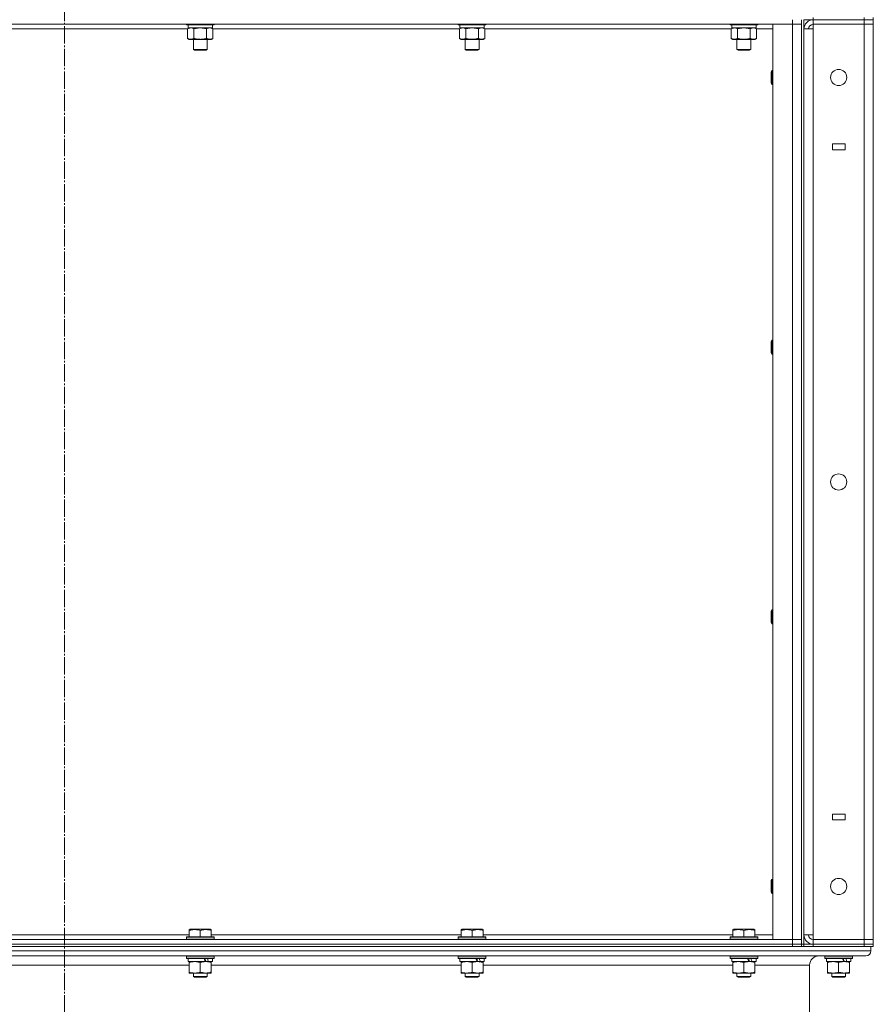
# Model space of a CAD drawing. Units: millimetres. Extents: x 0 to 17420, y -6 to 11880.
# Drawn here: x 7428 to 8166, y 7221 to 8073 of the extents above; entities that cross this region are included whole.
import ezdxf

# ---------------------------------------------------------------- set-up
doc = ezdxf.new("R2010")
doc.units = ezdxf.units.MM
doc.linetypes.add('K5LT_AXLED', pattern=[19.5, 15, -1.5, 1.5, -1.5])
doc.linetypes.add('K5LT_THIN', pattern=[0])
for name, color, linetype, true_color in [('OSI', 2, 'Continuous', 0xffff00), ('R', 1, 'Continuous', 0xff0000), ('WELDING', 7, 'Continuous', 0xffffff)]:
    doc.layers.add(name, color=color, linetype=linetype, true_color=true_color)

msp = doc.modelspace()

# ---------------------------------------------------------------- linework, layer by layer
at = {"layer": 'OSI', "color": 30, "linetype": 'K5LT_AXLED', "lineweight": 18, "true_color": 0xff8000}
msp.add_line((7466.35, 6219.15), (7466.35, 10533.15), dxfattribs=at)
at = {"layer": 'R', "color": 7, "linetype": 'K5LT_THIN', "lineweight": 18}
for p, q in [((6836.35, 8068.87), (8096.35, 8068.87)), ((7571.95, 8068.87), (7571.95, 8068.67)), ((7571.95, 8068.67), (7572.13, 8068.37)), ((7583.95, 8068.67), (7571.95, 8068.67)), ((7595.95, 8068.67), (7583.95, 8068.67)), ((7595.95, 8068.67), (7595.78, 8068.37)), ((7595.95, 8068.87), (7595.95, 8068.67)), ((7807.15, 8068.87), (7807.15, 8068.67)), ((7807.15, 8068.67), (7807.33, 8068.37)), ((7819.15, 8068.67), (7807.15, 8068.67)), ((7831.15, 8068.67), (7819.15, 8068.67)), ((7831.15, 8068.67), (7830.98, 8068.37)), ((7831.15, 8068.87), (7831.15, 8068.67)), ((8042.35, 8068.87), (8042.35, 8068.67)), ((8042.35, 8068.67), (8042.53, 8068.37)), ((8054.35, 8068.67), (8042.35, 8068.67)), ((8066.35, 8068.67), (8054.35, 8068.67)), ((8066.35, 8068.67), (8066.18, 8068.37)), ((8066.35, 8068.87), (8066.35, 8068.67)), ((8079.35, 8068.87), (8079.35, 7276.87)), ((8096.35, 8068.87), (8079.35, 8068.87)), ((8096.35, 8068.87), (8096.35, 8072.87)), ((8104.35, 8068.87), (8096.35, 8068.87)), ((8096.35, 7276.87), (8096.35, 8068.87)), ((8104.35, 8068.87), (8096.35, 8068.87)), ((8104.35, 8068.87), (8104.35, 8072.87)), ((8104.35, 8068.87), (8104.35, 7276.87)), ((8104.35, 8068.87), (8104.35, 7276.87)), ((8114.35, 8072.87), (8106.35, 8072.87)), ((8106.35, 8072.87), (8106.35, 7272.87)), ((8114.35, 8072.87), (8114.35, 8074.87)), ((8114.35, 8072.87), (8158.35, 8072.87)), ((8158.35, 8072.87), (8114.35, 8072.87)), ((8114.35, 8072.87), (8114.35, 8068.87)), ((8114.35, 8064.87), (8114.35, 8068.87)), ((8158.35, 8068.87), (8114.35, 8068.87)), ((8158.35, 8072.87), (8158.35, 8074.87)), ((8166.35, 8072.87), (8158.35, 8072.87)), ((8158.35, 8072.87), (8158.35, 8068.87)), ((8158.35, 8072.87), (8166.35, 8072.87)), ((8158.35, 8068.87), (8166.35, 8068.87)), ((8158.35, 7276.87), (8158.35, 8068.87)), ((8166.35, 8068.87), (8158.35, 8068.87)), ((8166.35, 8072.87), (8166.35, 8074.87)), ((8166.35, 8072.87), (8166.35, 8068.87)), ((8166.35, 8068.87), (8166.35, 7276.87)), ((7572.98, 8064.87), (7359.72, 8064.87)), ((7583.95, 8068.37), (7572.13, 8068.37)), ((7572.98, 8065.02), (7574.45, 8065.87)), ((7572.98, 8065.02), (7572.98, 8056.72)), ((7573.45, 8068.37), (7573.45, 8065.87)), ((7594.45, 8065.87), (7573.45, 8065.87)), ((7578.47, 8065.02), (7578.47, 8056.72)), ((7595.78, 8068.37), (7583.95, 8068.37)), ((7589.44, 8065.02), (7589.44, 8056.72)), ((7594.92, 8065.02), (7593.45, 8065.87)), ((7594.45, 8068.37), (7594.45, 8065.87)), ((7594.92, 8065.02), (7594.92, 8056.72)), ((7808.18, 8064.87), (7594.92, 8064.87)), ((7819.15, 8068.37), (7807.33, 8068.37)), ((7808.18, 8065.02), (7809.65, 8065.87)), ((7808.18, 8065.02), (7808.18, 8056.72)), ((7808.65, 8068.37), (7808.65, 8065.87)), ((7829.65, 8065.87), (7808.65, 8065.87)), ((7813.67, 8065.02), (7813.67, 8056.72)), ((7830.98, 8068.37), (7819.15, 8068.37)), ((7824.64, 8065.02), (7824.64, 8056.72)), ((7830.12, 8065.02), (7828.65, 8065.87)), ((7829.65, 8068.37), (7829.65, 8065.87)), ((7830.12, 8065.02), (7830.12, 8056.72)), ((8043.38, 8064.87), (7830.12, 8064.87)), ((8054.35, 8068.37), (8042.53, 8068.37)), ((8043.38, 8065.02), (8044.85, 8065.87)), ((8043.38, 8065.02), (8043.38, 8056.72)), ((8043.85, 8068.37), (8043.85, 8065.87)), ((8064.85, 8065.87), (8043.85, 8065.87)), ((8048.87, 8065.02), (8048.87, 8056.72)), ((8066.18, 8068.37), (8054.35, 8068.37)), ((8059.84, 8065.02), (8059.84, 8056.72)), ((8065.32, 8065.02), (8063.85, 8065.87)), ((8064.85, 8068.37), (8064.85, 8065.87)), ((8065.32, 8065.02), (8065.32, 8056.72)), ((8079.35, 8064.87), (8065.32, 8064.87)), ((8106.35, 7280.87), (8106.35, 8064.87)), ((8106.35, 8064.87), (8114.35, 8064.87)), ((8114.35, 7280.87), (8114.35, 8064.87)), ((7572.98, 8056.72), (7574.45, 8055.87)), ((7583.95, 8055.87), (7574.45, 8055.87)), ((7577.95, 8055.87), (7577.95, 8046.95)), ((7593.45, 8055.87), (7583.95, 8055.87)), ((7589.95, 8055.87), (7589.95, 8046.95)), ((7594.92, 8056.72), (7593.45, 8055.87)), ((7808.18, 8056.72), (7809.65, 8055.87)), ((7819.15, 8055.87), (7809.65, 8055.87)), ((7813.15, 8055.87), (7813.15, 8046.95)), ((7828.65, 8055.87), (7819.15, 8055.87)), ((7825.15, 8055.87), (7825.15, 8046.95)), ((7830.12, 8056.72), (7828.65, 8055.87)), ((8043.38, 8056.72), (8044.85, 8055.87)), ((8054.35, 8055.87), (8044.85, 8055.87)), ((8048.35, 8055.87), (8048.35, 8046.95)), ((8063.85, 8055.87), (8054.35, 8055.87)), ((8060.35, 8055.87), (8060.35, 8046.95)), ((8065.32, 8056.72), (8063.85, 8055.87)), ((7577.95, 8046.95), (7578.95, 8046.37)), ((7583.95, 8046.95), (7577.95, 8046.95)), ((7583.95, 8046.37), (7578.95, 8046.37)), ((7589.95, 8046.95), (7583.95, 8046.95)), ((7588.95, 8046.37), (7583.95, 8046.37)), ((7589.95, 8046.95), (7588.95, 8046.37)), ((7813.15, 8046.95), (7814.15, 8046.37)), ((7819.15, 8046.95), (7813.15, 8046.95)), ((7819.15, 8046.37), (7814.15, 8046.37)), ((7825.15, 8046.95), (7819.15, 8046.95)), ((7824.15, 8046.37), (7819.15, 8046.37)), ((7825.15, 8046.95), (7824.15, 8046.37)), ((8048.35, 8046.95), (8049.35, 8046.37)), ((8054.35, 8046.95), (8048.35, 8046.95)), ((8054.35, 8046.37), (8049.35, 8046.37)), ((8060.35, 8046.95), (8054.35, 8046.95)), ((8059.35, 8046.37), (8054.35, 8046.37)), ((8060.35, 8046.95), (8059.35, 8046.37)), ((8078.43, 8028.87), (8077.85, 8027.87)), ((8077.85, 8017.87), (8077.85, 8027.87)), ((8079.35, 8028.87), (8078.43, 8028.87)), ((8078.43, 8016.87), (8078.43, 8028.87)), ((8078.43, 8016.87), (8077.85, 8017.87)), ((8079.35, 8016.87), (8078.43, 8016.87)), ((8130.98, 7965.37), (8130.98, 7960.37)), ((8141.98, 7965.37), (8130.98, 7965.37)), ((8130.98, 7960.37), (8141.98, 7960.37)), ((8141.98, 7960.37), (8141.98, 7965.37)), ((8078.43, 7795.54), (8077.85, 7794.54)), ((8077.85, 7784.54), (8077.85, 7794.54)), ((8079.35, 7795.54), (8078.43, 7795.54)), ((8078.43, 7783.54), (8078.43, 7795.54)), ((8078.43, 7783.54), (8077.85, 7784.54)), ((8079.35, 7783.54), (8078.43, 7783.54)), ((8078.43, 7562.2), (8077.85, 7561.2)), ((8077.85, 7551.2), (8077.85, 7561.2)), ((8079.35, 7562.2), (8078.43, 7562.2)), ((8078.43, 7550.2), (8078.43, 7562.2)), ((8078.43, 7550.2), (8077.85, 7551.2)), ((8079.35, 7550.2), (8078.43, 7550.2)), ((8130.98, 7385.37), (8130.98, 7380.37)), ((8141.98, 7385.37), (8130.98, 7385.37)), ((8130.98, 7380.37), (8141.98, 7380.37)), ((8141.98, 7380.37), (8141.98, 7385.37)), ((8078.43, 7328.87), (8077.85, 7327.87)), ((8077.85, 7317.87), (8077.85, 7327.87)), ((8079.35, 7328.87), (8078.43, 7328.87)), ((8078.43, 7316.87), (8078.43, 7328.87)), ((8078.43, 7316.87), (8077.85, 7317.87)), ((8079.35, 7316.87), (8078.43, 7316.87)), ((7574.45, 7285.57), (7574.98, 7285.87)), ((7574.45, 7284.72), (7574.45, 7285.57)), ((7574.45, 7284.72), (7574.45, 7279.37)), ((7592.92, 7285.87), (7574.98, 7285.87)), ((7583.95, 7284.72), (7583.95, 7279.37)), ((7593.45, 7285.57), (7592.92, 7285.87)), ((7593.45, 7285.57), (7593.45, 7284.72)), ((7593.45, 7284.72), (7593.45, 7279.37)), ((7809.65, 7285.57), (7810.18, 7285.87)), ((7809.65, 7284.72), (7809.65, 7285.57)), ((7809.65, 7284.72), (7809.65, 7279.37)), ((7828.12, 7285.87), (7810.18, 7285.87)), ((7819.15, 7284.72), (7819.15, 7279.37)), ((7828.65, 7285.57), (7828.12, 7285.87)), ((7828.65, 7285.57), (7828.65, 7284.72)), ((7828.65, 7284.72), (7828.65, 7279.37)), ((8044.85, 7285.57), (8045.38, 7285.87)), ((8044.85, 7284.72), (8044.85, 7285.57)), ((8044.85, 7284.72), (8044.85, 7279.37)), ((8063.32, 7285.87), (8045.38, 7285.87)), ((8054.35, 7284.72), (8054.35, 7279.37)), ((8063.85, 7285.57), (8063.32, 7285.87)), ((8063.85, 7285.57), (8063.85, 7284.72)), ((8063.85, 7284.72), (8063.85, 7279.37)), ((8096.35, 7276.87), (6836.35, 7276.87)), ((7358.25, 7280.87), (7574.45, 7280.87)), ((7571.95, 7279.07), (7572.13, 7279.37)), ((7571.95, 7279.07), (7571.95, 7277.17)), ((7595.95, 7279.07), (7571.95, 7279.07)), ((7595.95, 7277.17), (7571.95, 7277.17)), ((7571.95, 7277.17), (7572.13, 7276.87)), ((7595.78, 7279.37), (7572.13, 7279.37)), ((7593.45, 7280.87), (7809.65, 7280.87)), ((7595.95, 7279.07), (7595.78, 7279.37)), ((7595.95, 7277.17), (7595.78, 7276.87)), ((7595.95, 7279.07), (7595.95, 7277.17)), ((7807.15, 7279.07), (7807.33, 7279.37)), ((7807.15, 7279.07), (7807.15, 7277.17)), ((7831.15, 7279.07), (7807.15, 7279.07)), ((7831.15, 7277.17), (7807.15, 7277.17)), ((7807.15, 7277.17), (7807.33, 7276.87)), ((7830.98, 7279.37), (7807.33, 7279.37)), ((7828.65, 7280.87), (8044.85, 7280.87)), ((7831.15, 7279.07), (7830.98, 7279.37)), ((7831.15, 7277.17), (7830.98, 7276.87)), ((7831.15, 7279.07), (7831.15, 7277.17)), ((8042.35, 7279.07), (8042.53, 7279.37)), ((8042.35, 7279.07), (8042.35, 7277.17)), ((8066.35, 7279.07), (8042.35, 7279.07)), ((8066.35, 7277.17), (8042.35, 7277.17)), ((8042.35, 7277.17), (8042.53, 7276.87)), ((8066.18, 7279.37), (8042.53, 7279.37)), ((8063.85, 7280.87), (8079.35, 7280.87)), ((8066.35, 7279.07), (8066.18, 7279.37)), ((8066.35, 7277.17), (8066.18, 7276.87)), ((8066.35, 7279.07), (8066.35, 7277.17)), ((8079.35, 7276.87), (8096.35, 7276.87)), ((8096.35, 7276.87), (8104.35, 7276.87)), ((8096.35, 7276.87), (8096.35, 7272.87)), ((8096.35, 7276.87), (8104.35, 7276.87)), ((8104.35, 7276.87), (8104.35, 7272.87)), ((8106.35, 7280.87), (8114.35, 7280.87)), ((8114.35, 7276.87), (8114.35, 7280.87)), ((8114.35, 7276.87), (8158.35, 7276.87)), ((8114.35, 7272.87), (8114.35, 7276.87)), ((8114.35, 7276.87), (8158.35, 7276.87)), ((8166.35, 7276.87), (8158.35, 7276.87)), ((8158.35, 7272.87), (8158.35, 7276.87)), ((8158.35, 7276.87), (8166.35, 7276.87)), ((8166.35, 7272.87), (8166.35, 7276.87)), ((8096.35, 7272.87), (6836.35, 7272.87)), ((6836.35, 7272.87), (8096.35, 7272.87)), ((6836.35, 7270.87), (8096.35, 7270.87)), ((8104.35, 7272.87), (8096.35, 7272.87)), ((8096.35, 7272.87), (8104.35, 7272.87)), ((8096.35, 7270.87), (8096.35, 7272.87)), ((8101.64, 7270.87), (8096.35, 7270.87)), ((8101.64, 7270.87), (8109.06, 7270.87)), ((8104.35, 7272.87), (8106.35, 7272.87)), ((8104.35, 7270.87), (8104.35, 7272.87)), ((8106.35, 7272.87), (8114.35, 7272.87)), ((8106.35, 7270.87), (8106.35, 7272.87)), ((8114.35, 7270.87), (8109.06, 7270.87)), ((8114.35, 7272.87), (8158.35, 7272.87)), ((8114.35, 7272.87), (8158.35, 7272.87)), ((8114.35, 7270.87), (8114.35, 7272.87)), ((8114.35, 7270.87), (8158.35, 7270.87)), ((8166.35, 7272.87), (8158.35, 7272.87)), ((8158.35, 7272.87), (8166.35, 7272.87)), ((8158.35, 7270.87), (8158.35, 7272.87)), ((8163.64, 7270.87), (8158.35, 7270.87)), ((8163.64, 7270.87), (8164.35, 7270.87)), ((8164.35, 7270.87), (8164.35, 7267.27)), ((8164.35, 7270.87), (8164.35, 7267.27)), ((8166.35, 7270.87), (8164.35, 7270.87)), ((8166.35, 7270.87), (8166.35, 7272.87)), ((6768.35, 7267.27), (8164.35, 7267.27)), ((6772.85, 7262.77), (8159.85, 7262.77)), ((7571.95, 7262.57), (7572.07, 7262.77)), ((7571.95, 7262.57), (7571.95, 7260.67)), ((7595.95, 7262.57), (7571.95, 7262.57)), ((7595.95, 7260.67), (7571.95, 7260.67)), ((7571.95, 7260.67), (7572.13, 7260.37)), ((7595.78, 7260.37), (7572.13, 7260.37)), ((7573.45, 7260.37), (7573.45, 7257.87)), ((7594.45, 7260.37), (7594.45, 7257.87)), ((7595.95, 7260.67), (7595.78, 7260.37)), ((7595.95, 7262.57), (7595.84, 7262.77)), ((7595.95, 7262.57), (7595.95, 7260.67)), ((7807.15, 7262.57), (7807.27, 7262.77)), ((7807.15, 7262.57), (7807.15, 7260.67)), ((7831.15, 7262.57), (7807.15, 7262.57)), ((7831.15, 7260.67), (7807.15, 7260.67)), ((7807.15, 7260.67), (7807.33, 7260.37)), ((7830.98, 7260.37), (7807.33, 7260.37)), ((7808.65, 7260.37), (7808.65, 7257.87)), ((7829.65, 7260.37), (7829.65, 7257.87)), ((7831.15, 7260.67), (7830.98, 7260.37)), ((7831.15, 7262.57), (7831.04, 7262.77)), ((7831.15, 7262.57), (7831.15, 7260.67)), ((8042.35, 7262.57), (8042.47, 7262.77)), ((8042.35, 7262.57), (8042.35, 7260.67)), ((8066.35, 7262.57), (8042.35, 7262.57)), ((8066.35, 7260.67), (8042.35, 7260.67)), ((8042.35, 7260.67), (8042.53, 7260.37)), ((8066.18, 7260.37), (8042.53, 7260.37)), ((8043.85, 7260.37), (8043.85, 7257.87)), ((8064.85, 7260.37), (8064.85, 7257.87)), ((8066.35, 7260.67), (8066.18, 7260.37)), ((8066.35, 7262.57), (8066.24, 7262.77)), ((8066.35, 7262.57), (8066.35, 7260.67)), ((8159.85, 7262.77), (8119.25, 7262.77)), ((8124.35, 7262.57), (8124.47, 7262.77)), ((8124.35, 7262.57), (8124.35, 7260.67)), ((8148.35, 7262.57), (8124.35, 7262.57)), ((8148.35, 7260.67), (8124.35, 7260.67)), ((8124.35, 7260.67), (8124.53, 7260.37)), ((8148.18, 7260.37), (8124.53, 7260.37)), ((8125.85, 7260.37), (8125.85, 7257.87)), ((8146.85, 7260.37), (8146.85, 7257.87)), ((8148.35, 7260.67), (8148.18, 7260.37)), ((8148.35, 7262.57), (8148.24, 7262.77)), ((8148.35, 7262.57), (8148.35, 7260.67)), ((7358.25, 7254.77), (7574.45, 7254.77)), ((7588.3, 7257.87), (7573.45, 7257.87)), ((7574.45, 7257.02), (7574.45, 7257.87)), ((7574.45, 7257.02), (7574.45, 7248.72)), ((7583.95, 7257.02), (7583.95, 7248.72)), ((7588.3, 7257.87), (7588.7, 7257.87)), ((7588.7, 7257.87), (7590.55, 7257.87)), ((7590.55, 7257.87), (7591.06, 7257.87)), ((7594.45, 7257.87), (7591.06, 7257.87)), ((7593.45, 7257.87), (7593.45, 7257.02)), ((7593.45, 7257.02), (7593.45, 7248.72)), ((7593.45, 7254.77), (7809.65, 7254.77)), ((7823.5, 7257.87), (7808.65, 7257.87)), ((7809.65, 7257.02), (7809.65, 7257.87)), ((7809.65, 7257.02), (7809.65, 7248.72)), ((7819.15, 7257.02), (7819.15, 7248.72)), ((7823.5, 7257.87), (7823.9, 7257.87)), ((7823.9, 7257.87), (7825.75, 7257.87)), ((7825.75, 7257.87), (7826.26, 7257.87)), ((7829.65, 7257.87), (7826.26, 7257.87)), ((7828.65, 7257.87), (7828.65, 7257.02)), ((7828.65, 7257.02), (7828.65, 7248.72)), ((7828.65, 7254.77), (8044.85, 7254.77)), ((8058.7, 7257.87), (8043.85, 7257.87)), ((8044.85, 7257.02), (8044.85, 7257.87)), ((8044.85, 7257.02), (8044.85, 7248.72)), ((8054.35, 7257.02), (8054.35, 7248.72)), ((8058.7, 7257.87), (8059.1, 7257.87)), ((8059.1, 7257.87), (8060.95, 7257.87)), ((8060.95, 7257.87), (8061.46, 7257.87)), ((8064.85, 7257.87), (8061.46, 7257.87)), ((8063.85, 7257.87), (8063.85, 7257.02)), ((8063.85, 7257.02), (8063.85, 7248.72)), ((8063.85, 7254.77), (8111.25, 7254.77)), ((8111.25, 7254.77), (8111.25, 7146.97)), ((8111.25, 7254.77), (8111.25, 7146.97)), ((8140.7, 7257.87), (8125.85, 7257.87)), ((8126.85, 7257.02), (8126.85, 7257.87)), ((8126.85, 7257.02), (8126.85, 7248.72)), ((8136.35, 7257.02), (8136.35, 7248.72)), ((8140.7, 7257.87), (8141.1, 7257.87)), ((8141.1, 7257.87), (8142.95, 7257.87)), ((8142.95, 7257.87), (8143.46, 7257.87)), ((8146.85, 7257.87), (8143.46, 7257.87)), ((8145.85, 7257.87), (8145.85, 7257.02)), ((8145.85, 7257.02), (8145.85, 7248.72)), ((7574.45, 7247.87), (7574.45, 7248.72)), ((7588.7, 7247.87), (7574.45, 7247.87)), ((7577.95, 7247.87), (7577.95, 7244.95)), ((7589.95, 7244.95), (7577.95, 7244.95)), ((7577.95, 7244.95), (7578.95, 7244.37)), ((7588.95, 7244.37), (7578.95, 7244.37)), ((7593.45, 7247.87), (7588.7, 7247.87)), ((7589.95, 7244.95), (7588.95, 7244.37)), ((7589.95, 7247.87), (7589.95, 7244.95)), ((7593.45, 7248.72), (7593.45, 7247.87)), ((7809.65, 7247.87), (7809.65, 7248.72)), ((7823.9, 7247.87), (7809.65, 7247.87)), ((7813.15, 7247.87), (7813.15, 7244.95)), ((7825.15, 7244.95), (7813.15, 7244.95)), ((7813.15, 7244.95), (7814.15, 7244.37)), ((7824.15, 7244.37), (7814.15, 7244.37)), ((7828.65, 7247.87), (7823.9, 7247.87)), ((7825.15, 7244.95), (7824.15, 7244.37)), ((7825.15, 7247.87), (7825.15, 7244.95)), ((7828.65, 7248.72), (7828.65, 7247.87)), ((8044.85, 7247.87), (8044.85, 7248.72)), ((8059.1, 7247.87), (8044.85, 7247.87)), ((8048.35, 7247.87), (8048.35, 7244.95)), ((8060.35, 7244.95), (8048.35, 7244.95)), ((8048.35, 7244.95), (8049.35, 7244.37)), ((8059.35, 7244.37), (8049.35, 7244.37)), ((8063.85, 7247.87), (8059.1, 7247.87)), ((8060.35, 7244.95), (8059.35, 7244.37)), ((8060.35, 7247.87), (8060.35, 7244.95)), ((8063.85, 7248.72), (8063.85, 7247.87)), ((8126.85, 7247.87), (8126.85, 7248.72)), ((8141.1, 7247.87), (8126.85, 7247.87)), ((8130.35, 7247.87), (8130.35, 7244.95)), ((8142.35, 7244.95), (8130.35, 7244.95)), ((8130.35, 7244.95), (8131.35, 7244.37)), ((8141.35, 7244.37), (8131.35, 7244.37)), ((8145.85, 7247.87), (8141.1, 7247.87)), ((8142.35, 7244.95), (8141.35, 7244.37)), ((8142.35, 7247.87), (8142.35, 7244.95)), ((8145.85, 7248.72), (8145.85, 7247.87))]:
    msp.add_line(p, q, dxfattribs=at)
for centre in [(8136.35, 8022.87), (8136.35, 7672.87), (8136.35, 7322.87)]:
    msp.add_circle(centre, 7, dxfattribs=at)
for centre, radius, start, end in [((8114.35, 8064.87), 8, 90, 180), ((8114.35, 8064.87), 4, 90, 180), ((8114.35, 7280.87), 8, 180, 270), ((8114.35, 7280.87), 4, 180, 270), ((8119.25, 7254.77), 8, 90, 180), ((8119.25, 7254.77), 8, 90, 180), ((8159.85, 7267.27), 4.5, 270, 0), ((8159.85, 7267.27), 4.5, 270, 0)]:
    msp.add_arc(centre, radius, start, end, dxfattribs=at)
for centre, major_axis, start_param, end_param in [((7583.95, 7255.7), (9.5, -22.44), 1.583235, 1.695628), ((7583.95, 7262.8), (5.66, -13.36), 1.11019, 1.304539), ((7583.95, 7262.8), (9.5, -22.44), 1.266048, 1.37865), ((7819.15, 7255.7), (9.5, -22.44), 1.583235, 1.695628), ((7819.15, 7262.8), (5.66, -13.36), 1.11019, 1.304539), ((7819.15, 7262.8), (9.5, -22.44), 1.266048, 1.37865), ((8054.35, 7255.7), (9.5, -22.44), 1.583235, 1.695628), ((8054.35, 7262.8), (5.66, -13.36), 1.11019, 1.304539), ((8054.35, 7262.8), (9.5, -22.44), 1.266048, 1.37865), ((8136.35, 7255.7), (9.5, -22.44), 1.583235, 1.695628), ((8136.35, 7262.8), (5.66, -13.36), 1.11019, 1.304539), ((8136.35, 7262.8), (9.5, -22.44), 1.266048, 1.37865)]:
    msp.add_ellipse(centre, major_axis=major_axis, ratio=0.199103, start_param=start_param, end_param=end_param, dxfattribs=at)
at = {"layer": 'WELDING', "color": 7, "linetype": 'K5LT_THIN', "lineweight": 18}
for p, q in [((7573, 8065.03), (7572.98, 8065.02)), ((7575.72, 8065.87), (7573, 8065.03)), ((7578.54, 8065.04), (7578.47, 8065.02)), ((7583.95, 8065.87), (7578.54, 8065.04)), ((7589.44, 8065.02), (7583.95, 8065.87)), ((7808.2, 8065.03), (7808.18, 8065.02)), ((7810.92, 8065.87), (7808.2, 8065.03)), ((7813.74, 8065.04), (7813.67, 8065.02)), ((7819.15, 8065.87), (7813.74, 8065.04)), ((7824.64, 8065.02), (7819.15, 8065.87)), ((8043.4, 8065.03), (8043.38, 8065.02)), ((8046.12, 8065.87), (8043.4, 8065.03)), ((8048.94, 8065.04), (8048.87, 8065.02)), ((8054.35, 8065.87), (8048.94, 8065.04)), ((8059.84, 8065.02), (8054.35, 8065.87))]:
    msp.add_line(p, q, dxfattribs=at)
for points, knots in [([(7578.47, 8065.02), (7578.18, 8065.19), (7577.74, 8065.41), (7577.18, 8065.62), (7576.8, 8065.74), (7576.44, 8065.81), (7576.08, 8065.86), (7575.84, 8065.87), (7575.72, 8065.87)], [0, 0, 0, 0, 2.905563, 4.375924, 5.511195, 6.679161, 7.850161, 9, 9, 9, 9]), ([(7592.18, 8065.87), (7592.06, 8065.87), (7591.81, 8065.86), (7591.43, 8065.81), (7591.07, 8065.73), (7590.61, 8065.59), (7590.06, 8065.36), (7589.64, 8065.14), (7589.44, 8065.02)], [0, 0, 0, 0, 1.192024, 2.404251, 3.60809, 4.765234, 6.955738, 9, 9, 9, 9]), ([(7594.92, 8065.02), (7594.64, 8065.19), (7594.2, 8065.41), (7593.64, 8065.62), (7593.25, 8065.74), (7592.89, 8065.81), (7592.54, 8065.86), (7592.3, 8065.87), (7592.18, 8065.87)], [0, 0, 0, 0, 2.905563, 4.375924, 5.511195, 6.679161, 7.850161, 9, 9, 9, 9]), ([(7813.67, 8065.02), (7813.38, 8065.19), (7812.94, 8065.41), (7812.38, 8065.62), (7812, 8065.74), (7811.64, 8065.81), (7811.28, 8065.86), (7811.04, 8065.87), (7810.92, 8065.87)], [0, 0, 0, 0, 2.905563, 4.375924, 5.511195, 6.679161, 7.850161, 9, 9, 9, 9]), ([(7827.38, 8065.87), (7827.26, 8065.87), (7827.01, 8065.86), (7826.63, 8065.81), (7826.27, 8065.73), (7825.81, 8065.59), (7825.26, 8065.36), (7824.84, 8065.14), (7824.64, 8065.02)], [0, 0, 0, 0, 1.192024, 2.404251, 3.60809, 4.765234, 6.955738, 9, 9, 9, 9]), ([(7830.12, 8065.02), (7829.84, 8065.19), (7829.4, 8065.41), (7828.84, 8065.62), (7828.45, 8065.74), (7828.09, 8065.81), (7827.74, 8065.86), (7827.5, 8065.87), (7827.38, 8065.87)], [0, 0, 0, 0, 2.905563, 4.375924, 5.511195, 6.679161, 7.850161, 9, 9, 9, 9]), ([(8048.87, 8065.02), (8048.58, 8065.19), (8048.14, 8065.41), (8047.58, 8065.62), (8047.2, 8065.74), (8046.84, 8065.81), (8046.48, 8065.86), (8046.24, 8065.87), (8046.12, 8065.87)], [0, 0, 0, 0, 2.905563, 4.375924, 5.511195, 6.679161, 7.850161, 9, 9, 9, 9]), ([(8062.58, 8065.87), (8062.46, 8065.87), (8062.21, 8065.86), (8061.83, 8065.81), (8061.47, 8065.73), (8061.01, 8065.59), (8060.46, 8065.36), (8060.04, 8065.14), (8059.84, 8065.02)], [0, 0, 0, 0, 1.192024, 2.404251, 3.60809, 4.765234, 6.955738, 9, 9, 9, 9]), ([(8065.32, 8065.02), (8065.04, 8065.19), (8064.6, 8065.41), (8064.04, 8065.62), (8063.65, 8065.74), (8063.29, 8065.81), (8062.94, 8065.86), (8062.7, 8065.87), (8062.58, 8065.87)], [0, 0, 0, 0, 2.905563, 4.375924, 5.511195, 6.679161, 7.850161, 9, 9, 9, 9]), ([(7572.98, 8056.72), (7573.31, 8056.53), (7573.78, 8056.3), (7574.35, 8056.09), (7574.7, 8055.99), (7575, 8055.93), (7575.3, 8055.89), (7575.61, 8055.87), (7575.91, 8055.87), (7576.21, 8055.9), (7576.55, 8055.95), (7576.96, 8056.05), (7577.62, 8056.27), (7578.13, 8056.53), (7578.47, 8056.72)], [0, 0, 0, 0, 2.72415, 3.912285, 4.716446, 5.530362, 6.353984, 7.180289, 7.997717, 8.810544, 9.605533, 10.761675, 12.184093, 15, 15, 15, 15]), ([(7578.47, 8056.72), (7578.96, 8056.58), (7579.82, 8056.35), (7580.93, 8056.14), (7581.82, 8056), (7582.62, 8055.92), (7583.35, 8055.88), (7583.79, 8055.87), (7583.95, 8055.87)], [0, 0, 0, 0, 2.494996, 4.309231, 5.453284, 6.859164, 8.206766, 9, 9, 9, 9]), ([(7583.95, 8055.87), (7584.27, 8055.87), (7584.82, 8055.89), (7585.58, 8055.95), (7586.14, 8056.01), (7586.95, 8056.13), (7588.02, 8056.34), (7588.96, 8056.58), (7589.44, 8056.72)], [0, 0, 0, 0, 1.548206, 2.616755, 3.724998, 4.291764, 6.613357, 9, 9, 9, 9]), ([(7589.44, 8056.72), (7589.76, 8056.53), (7590.23, 8056.3), (7590.81, 8056.09), (7591.15, 8055.99), (7591.45, 8055.93), (7591.75, 8055.89), (7592.06, 8055.87), (7592.36, 8055.87), (7592.66, 8055.9), (7593, 8055.95), (7593.42, 8056.05), (7594.08, 8056.27), (7594.59, 8056.53), (7594.92, 8056.72)], [0, 0, 0, 0, 2.72415, 3.912285, 4.716446, 5.530362, 6.353984, 7.180289, 7.997717, 8.810544, 9.605533, 10.761675, 12.184093, 15, 15, 15, 15]), ([(7808.18, 8056.72), (7808.51, 8056.53), (7808.98, 8056.3), (7809.55, 8056.09), (7809.9, 8055.99), (7810.2, 8055.93), (7810.5, 8055.89), (7810.81, 8055.87), (7811.11, 8055.87), (7811.41, 8055.9), (7811.75, 8055.95), (7812.16, 8056.05), (7812.82, 8056.27), (7813.33, 8056.53), (7813.67, 8056.72)], [0, 0, 0, 0, 2.72415, 3.912285, 4.716446, 5.530362, 6.353984, 7.180289, 7.997717, 8.810544, 9.605533, 10.761675, 12.184093, 15, 15, 15, 15]), ([(7813.67, 8056.72), (7814.16, 8056.58), (7815.02, 8056.35), (7816.13, 8056.14), (7817.02, 8056), (7817.82, 8055.92), (7818.55, 8055.88), (7818.99, 8055.87), (7819.15, 8055.87)], [0, 0, 0, 0, 2.494996, 4.309231, 5.453284, 6.859164, 8.206766, 9, 9, 9, 9]), ([(7819.15, 8055.87), (7819.47, 8055.87), (7820.02, 8055.89), (7820.78, 8055.95), (7821.34, 8056.01), (7822.15, 8056.13), (7823.22, 8056.34), (7824.16, 8056.58), (7824.64, 8056.72)], [0, 0, 0, 0, 1.548206, 2.616755, 3.724998, 4.291764, 6.613357, 9, 9, 9, 9]), ([(7824.64, 8056.72), (7824.96, 8056.53), (7825.43, 8056.3), (7826.01, 8056.09), (7826.35, 8055.99), (7826.65, 8055.93), (7826.95, 8055.89), (7827.26, 8055.87), (7827.56, 8055.87), (7827.86, 8055.9), (7828.2, 8055.95), (7828.62, 8056.05), (7829.28, 8056.27), (7829.79, 8056.53), (7830.12, 8056.72)], [0, 0, 0, 0, 2.72415, 3.912285, 4.716446, 5.530362, 6.353984, 7.180289, 7.997717, 8.810544, 9.605533, 10.761675, 12.184093, 15, 15, 15, 15]), ([(8043.38, 8056.72), (8043.71, 8056.53), (8044.18, 8056.3), (8044.75, 8056.09), (8045.1, 8055.99), (8045.4, 8055.93), (8045.7, 8055.89), (8046.01, 8055.87), (8046.31, 8055.87), (8046.61, 8055.9), (8046.95, 8055.95), (8047.36, 8056.05), (8048.02, 8056.27), (8048.53, 8056.53), (8048.87, 8056.72)], [0, 0, 0, 0, 2.72415, 3.912285, 4.716446, 5.530362, 6.353984, 7.180289, 7.997717, 8.810544, 9.605533, 10.761675, 12.184093, 15, 15, 15, 15]), ([(8048.87, 8056.72), (8049.36, 8056.58), (8050.22, 8056.35), (8051.33, 8056.14), (8052.22, 8056), (8053.02, 8055.92), (8053.75, 8055.88), (8054.19, 8055.87), (8054.35, 8055.87)], [0, 0, 0, 0, 2.494996, 4.309231, 5.453284, 6.859164, 8.206766, 9, 9, 9, 9]), ([(8054.35, 8055.87), (8054.67, 8055.87), (8055.22, 8055.89), (8055.98, 8055.95), (8056.54, 8056.01), (8057.35, 8056.13), (8058.42, 8056.34), (8059.36, 8056.58), (8059.84, 8056.72)], [0, 0, 0, 0, 1.548206, 2.616755, 3.724998, 4.291764, 6.613357, 9, 9, 9, 9]), ([(8059.84, 8056.72), (8060.16, 8056.53), (8060.63, 8056.3), (8061.21, 8056.09), (8061.55, 8055.99), (8061.85, 8055.93), (8062.15, 8055.89), (8062.46, 8055.87), (8062.76, 8055.87), (8063.06, 8055.9), (8063.4, 8055.95), (8063.82, 8056.05), (8064.48, 8056.27), (8064.99, 8056.53), (8065.32, 8056.72)], [0, 0, 0, 0, 2.72415, 3.912285, 4.716446, 5.530362, 6.353984, 7.180289, 7.997717, 8.810544, 9.605533, 10.761675, 12.184093, 15, 15, 15, 15]), ([(7583.95, 7284.72), (7583.43, 7284.89), (7582.65, 7285.12), (7581.68, 7285.33), (7581.07, 7285.43), (7580.55, 7285.5), (7580.05, 7285.54), (7579.54, 7285.57), (7579.01, 7285.57), (7578.47, 7285.55), (7577.92, 7285.5), (7577.36, 7285.43), (7576.69, 7285.32), (7575.71, 7285.11), (7574.94, 7284.88), (7574.45, 7284.72)], [0, 0, 0, 0, 2.704026, 3.977567, 4.913586, 5.783319, 6.583675, 7.42636, 8.303602, 9.201828, 10.1214, 11.060865, 12.021818, 13.488338, 16, 16, 16, 16]), ([(7593.45, 7284.72), (7592.93, 7284.89), (7592.15, 7285.12), (7591.18, 7285.33), (7590.57, 7285.43), (7590.05, 7285.5), (7589.55, 7285.54), (7589.04, 7285.57), (7588.51, 7285.57), (7587.97, 7285.55), (7587.42, 7285.5), (7586.86, 7285.43), (7586.19, 7285.32), (7585.21, 7285.11), (7584.44, 7284.88), (7583.95, 7284.72)], [0, 0, 0, 0, 2.704026, 3.977567, 4.913586, 5.783319, 6.583675, 7.42636, 8.303602, 9.201828, 10.1214, 11.060865, 12.021818, 13.488338, 16, 16, 16, 16]), ([(7819.15, 7284.72), (7818.63, 7284.89), (7817.85, 7285.12), (7816.88, 7285.33), (7816.27, 7285.43), (7815.75, 7285.5), (7815.25, 7285.54), (7814.74, 7285.57), (7814.21, 7285.57), (7813.67, 7285.55), (7813.12, 7285.5), (7812.56, 7285.43), (7811.89, 7285.32), (7810.91, 7285.11), (7810.14, 7284.88), (7809.65, 7284.72)], [0, 0, 0, 0, 2.704026, 3.977567, 4.913586, 5.783319, 6.583675, 7.42636, 8.303602, 9.201828, 10.1214, 11.060865, 12.021818, 13.488338, 16, 16, 16, 16]), ([(7828.65, 7284.72), (7828.13, 7284.89), (7827.35, 7285.12), (7826.38, 7285.33), (7825.77, 7285.43), (7825.25, 7285.5), (7824.75, 7285.54), (7824.24, 7285.57), (7823.71, 7285.57), (7823.17, 7285.55), (7822.62, 7285.5), (7822.06, 7285.43), (7821.39, 7285.32), (7820.41, 7285.11), (7819.64, 7284.88), (7819.15, 7284.72)], [0, 0, 0, 0, 2.704026, 3.977567, 4.913586, 5.783319, 6.583675, 7.42636, 8.303602, 9.201828, 10.1214, 11.060865, 12.021818, 13.488338, 16, 16, 16, 16]), ([(8054.35, 7284.72), (8053.83, 7284.89), (8053.05, 7285.12), (8052.08, 7285.33), (8051.47, 7285.43), (8050.95, 7285.5), (8050.45, 7285.54), (8049.94, 7285.57), (8049.41, 7285.57), (8048.87, 7285.55), (8048.32, 7285.5), (8047.76, 7285.43), (8047.09, 7285.32), (8046.11, 7285.11), (8045.34, 7284.88), (8044.85, 7284.72)], [0, 0, 0, 0, 2.704026, 3.977567, 4.913586, 5.783319, 6.583675, 7.42636, 8.303602, 9.201828, 10.1214, 11.060865, 12.021818, 13.488338, 16, 16, 16, 16]), ([(8063.85, 7284.72), (8063.33, 7284.89), (8062.55, 7285.12), (8061.58, 7285.33), (8060.97, 7285.43), (8060.45, 7285.5), (8059.95, 7285.54), (8059.44, 7285.57), (8058.91, 7285.57), (8058.37, 7285.55), (8057.82, 7285.5), (8057.26, 7285.43), (8056.59, 7285.32), (8055.61, 7285.11), (8054.84, 7284.88), (8054.35, 7284.72)], [0, 0, 0, 0, 2.704026, 3.977567, 4.913586, 5.783319, 6.583675, 7.42636, 8.303602, 9.201828, 10.1214, 11.060865, 12.021818, 13.488338, 16, 16, 16, 16]), ([(7579.2, 7257.87), (7578.99, 7257.87), (7578.56, 7257.86), (7577.91, 7257.81), (7577.28, 7257.73), (7576.48, 7257.59), (7575.54, 7257.36), (7574.8, 7257.14), (7574.45, 7257.02)], [0, 0, 0, 0, 1.192024, 2.404251, 3.60809, 4.765234, 6.955738, 9, 9, 9, 9]), ([(7583.95, 7257.02), (7583.46, 7257.19), (7582.7, 7257.41), (7581.73, 7257.62), (7581.06, 7257.74), (7580.44, 7257.81), (7579.82, 7257.86), (7579.41, 7257.87), (7579.2, 7257.87)], [0, 0, 0, 0, 2.905563, 4.375924, 5.511195, 6.679161, 7.850161, 9, 9, 9, 9]), ([(7588.7, 7257.87), (7588.42, 7257.87), (7587.95, 7257.85), (7587.29, 7257.8), (7586.81, 7257.73), (7586.1, 7257.61), (7585.18, 7257.41), (7584.36, 7257.16), (7583.95, 7257.02)], [0, 0, 0, 0, 1.548206, 2.616755, 3.724998, 4.291764, 6.613357, 9, 9, 9, 9]), ([(7593.45, 7257.02), (7593.02, 7257.17), (7592.28, 7257.39), (7591.27, 7257.62), (7590.45, 7257.76), (7589.71, 7257.84), (7589.13, 7257.87), (7588.8, 7257.87), (7588.7, 7257.87)], [0, 0, 0, 0, 2.494996, 4.309231, 5.73815, 7.133977, 8.472011, 9, 9, 9, 9]), ([(7814.4, 7257.87), (7814.19, 7257.87), (7813.76, 7257.86), (7813.11, 7257.81), (7812.48, 7257.73), (7811.68, 7257.59), (7810.74, 7257.36), (7810, 7257.14), (7809.65, 7257.02)], [0, 0, 0, 0, 1.192024, 2.404251, 3.60809, 4.765234, 6.955738, 9, 9, 9, 9]), ([(7819.15, 7257.02), (7818.66, 7257.19), (7817.9, 7257.41), (7816.93, 7257.62), (7816.26, 7257.74), (7815.64, 7257.81), (7815.02, 7257.86), (7814.61, 7257.87), (7814.4, 7257.87)], [0, 0, 0, 0, 2.905563, 4.375924, 5.511195, 6.679161, 7.850161, 9, 9, 9, 9]), ([(7823.9, 7257.87), (7823.62, 7257.87), (7823.15, 7257.85), (7822.49, 7257.8), (7822.01, 7257.73), (7821.3, 7257.61), (7820.38, 7257.41), (7819.56, 7257.16), (7819.15, 7257.02)], [0, 0, 0, 0, 1.548206, 2.616755, 3.724998, 4.291764, 6.613357, 9, 9, 9, 9]), ([(7828.65, 7257.02), (7828.22, 7257.17), (7827.48, 7257.39), (7826.47, 7257.62), (7825.65, 7257.76), (7824.91, 7257.84), (7824.33, 7257.87), (7824, 7257.87), (7823.9, 7257.87)], [0, 0, 0, 0, 2.494996, 4.309231, 5.73815, 7.133977, 8.472011, 9, 9, 9, 9]), ([(8049.6, 7257.87), (8049.39, 7257.87), (8048.96, 7257.86), (8048.31, 7257.81), (8047.68, 7257.73), (8046.88, 7257.59), (8045.94, 7257.36), (8045.2, 7257.14), (8044.85, 7257.02)], [0, 0, 0, 0, 1.192024, 2.404251, 3.60809, 4.765234, 6.955738, 9, 9, 9, 9]), ([(8054.35, 7257.02), (8053.86, 7257.19), (8053.1, 7257.41), (8052.13, 7257.62), (8051.46, 7257.74), (8050.84, 7257.81), (8050.22, 7257.86), (8049.81, 7257.87), (8049.6, 7257.87)], [0, 0, 0, 0, 2.905563, 4.375924, 5.511195, 6.679161, 7.850161, 9, 9, 9, 9]), ([(8059.1, 7257.87), (8058.82, 7257.87), (8058.35, 7257.85), (8057.69, 7257.8), (8057.21, 7257.73), (8056.5, 7257.61), (8055.58, 7257.41), (8054.76, 7257.16), (8054.35, 7257.02)], [0, 0, 0, 0, 1.548206, 2.616755, 3.724998, 4.291764, 6.613357, 9, 9, 9, 9]), ([(8063.85, 7257.02), (8063.42, 7257.17), (8062.68, 7257.39), (8061.67, 7257.62), (8060.85, 7257.76), (8060.11, 7257.84), (8059.53, 7257.87), (8059.2, 7257.87), (8059.1, 7257.87)], [0, 0, 0, 0, 2.494996, 4.309231, 5.73815, 7.133977, 8.472011, 9, 9, 9, 9]), ([(8131.6, 7257.87), (8131.39, 7257.87), (8130.96, 7257.86), (8130.31, 7257.81), (8129.68, 7257.73), (8128.88, 7257.59), (8127.94, 7257.36), (8127.2, 7257.14), (8126.85, 7257.02)], [0, 0, 0, 0, 1.192024, 2.404251, 3.60809, 4.765234, 6.955738, 9, 9, 9, 9]), ([(8136.35, 7257.02), (8135.86, 7257.19), (8135.1, 7257.41), (8134.13, 7257.62), (8133.46, 7257.74), (8132.84, 7257.81), (8132.22, 7257.86), (8131.81, 7257.87), (8131.6, 7257.87)], [0, 0, 0, 0, 2.905563, 4.375924, 5.511195, 6.679161, 7.850161, 9, 9, 9, 9]), ([(8141.1, 7257.87), (8140.82, 7257.87), (8140.35, 7257.85), (8139.69, 7257.8), (8139.21, 7257.73), (8138.5, 7257.61), (8137.58, 7257.41), (8136.76, 7257.16), (8136.35, 7257.02)], [0, 0, 0, 0, 1.548206, 2.616755, 3.724998, 4.291764, 6.613357, 9, 9, 9, 9]), ([(8145.85, 7257.02), (8145.42, 7257.17), (8144.68, 7257.39), (8143.67, 7257.62), (8142.85, 7257.76), (8142.11, 7257.84), (8141.53, 7257.87), (8141.2, 7257.87), (8141.1, 7257.87)], [0, 0, 0, 0, 2.494996, 4.309231, 5.73815, 7.133977, 8.472011, 9, 9, 9, 9]), ([(7574.45, 7248.72), (7575.01, 7248.53), (7575.83, 7248.3), (7576.82, 7248.09), (7577.42, 7247.99), (7577.94, 7247.93), (7578.47, 7247.89), (7578.99, 7247.87), (7579.52, 7247.87), (7580.04, 7247.9), (7580.63, 7247.95), (7581.35, 7248.05), (7582.49, 7248.27), (7583.37, 7248.53), (7583.95, 7248.72)], [0, 0, 0, 0, 2.72415, 3.912285, 4.716446, 5.530362, 6.353984, 7.180289, 7.997717, 8.810544, 9.605533, 10.761675, 12.184093, 15, 15, 15, 15]), ([(7583.95, 7248.72), (7584.45, 7248.55), (7585.21, 7248.33), (7586.18, 7248.12), (7586.85, 7248), (7587.46, 7247.93), (7588.08, 7247.88), (7588.5, 7247.87), (7588.7, 7247.87)], [0, 0, 0, 0, 2.905563, 4.375924, 5.511195, 6.679161, 7.850161, 9, 9, 9, 9]), ([(7588.7, 7247.87), (7588.92, 7247.87), (7589.35, 7247.88), (7589.99, 7247.93), (7590.63, 7248.01), (7591.43, 7248.15), (7592.37, 7248.38), (7593.1, 7248.6), (7593.45, 7248.72)], [0, 0, 0, 0, 1.192024, 2.404251, 3.60809, 4.765234, 6.955738, 9, 9, 9, 9]), ([(7809.65, 7248.72), (7810.21, 7248.53), (7811.03, 7248.3), (7812.02, 7248.09), (7812.62, 7247.99), (7813.14, 7247.93), (7813.67, 7247.89), (7814.19, 7247.87), (7814.72, 7247.87), (7815.24, 7247.9), (7815.83, 7247.95), (7816.55, 7248.05), (7817.69, 7248.27), (7818.57, 7248.53), (7819.15, 7248.72)], [0, 0, 0, 0, 2.72415, 3.912285, 4.716446, 5.530362, 6.353984, 7.180289, 7.997717, 8.810544, 9.605533, 10.761675, 12.184093, 15, 15, 15, 15]), ([(7819.15, 7248.72), (7819.65, 7248.55), (7820.41, 7248.33), (7821.38, 7248.12), (7822.05, 7248), (7822.66, 7247.93), (7823.28, 7247.88), (7823.7, 7247.87), (7823.9, 7247.87)], [0, 0, 0, 0, 2.905563, 4.375924, 5.511195, 6.679161, 7.850161, 9, 9, 9, 9]), ([(7823.9, 7247.87), (7824.12, 7247.87), (7824.55, 7247.88), (7825.19, 7247.93), (7825.83, 7248.01), (7826.63, 7248.15), (7827.57, 7248.38), (7828.3, 7248.6), (7828.65, 7248.72)], [0, 0, 0, 0, 1.192024, 2.404251, 3.60809, 4.765234, 6.955738, 9, 9, 9, 9]), ([(8044.85, 7248.72), (8045.41, 7248.53), (8046.23, 7248.3), (8047.22, 7248.09), (8047.82, 7247.99), (8048.34, 7247.93), (8048.87, 7247.89), (8049.39, 7247.87), (8049.92, 7247.87), (8050.44, 7247.9), (8051.03, 7247.95), (8051.75, 7248.05), (8052.89, 7248.27), (8053.77, 7248.53), (8054.35, 7248.72)], [0, 0, 0, 0, 2.72415, 3.912285, 4.716446, 5.530362, 6.353984, 7.180289, 7.997717, 8.810544, 9.605533, 10.761675, 12.184093, 15, 15, 15, 15]), ([(8054.35, 7248.72), (8054.85, 7248.55), (8055.61, 7248.33), (8056.58, 7248.12), (8057.25, 7248), (8057.86, 7247.93), (8058.48, 7247.88), (8058.9, 7247.87), (8059.1, 7247.87)], [0, 0, 0, 0, 2.905563, 4.375924, 5.511195, 6.679161, 7.850161, 9, 9, 9, 9]), ([(8059.1, 7247.87), (8059.32, 7247.87), (8059.75, 7247.88), (8060.39, 7247.93), (8061.03, 7248.01), (8061.83, 7248.15), (8062.77, 7248.38), (8063.5, 7248.6), (8063.85, 7248.72)], [0, 0, 0, 0, 1.192024, 2.404251, 3.60809, 4.765234, 6.955738, 9, 9, 9, 9]), ([(8126.85, 7248.72), (8127.41, 7248.53), (8128.23, 7248.3), (8129.22, 7248.09), (8129.82, 7247.99), (8130.34, 7247.93), (8130.87, 7247.89), (8131.39, 7247.87), (8131.92, 7247.87), (8132.44, 7247.9), (8133.03, 7247.95), (8133.75, 7248.05), (8134.89, 7248.27), (8135.77, 7248.53), (8136.35, 7248.72)], [0, 0, 0, 0, 2.72415, 3.912285, 4.716446, 5.530362, 6.353984, 7.180289, 7.997717, 8.810544, 9.605533, 10.761675, 12.184093, 15, 15, 15, 15]), ([(8136.35, 7248.72), (8136.85, 7248.55), (8137.61, 7248.33), (8138.58, 7248.12), (8139.25, 7248), (8139.86, 7247.93), (8140.48, 7247.88), (8140.9, 7247.87), (8141.1, 7247.87)], [0, 0, 0, 0, 2.905563, 4.375924, 5.511195, 6.679161, 7.850161, 9, 9, 9, 9]), ([(8141.1, 7247.87), (8141.32, 7247.87), (8141.75, 7247.88), (8142.39, 7247.93), (8143.03, 7248.01), (8143.83, 7248.15), (8144.77, 7248.38), (8145.5, 7248.6), (8145.85, 7248.72)], [0, 0, 0, 0, 1.192024, 2.404251, 3.60809, 4.765234, 6.955738, 9, 9, 9, 9])]:
    msp.add_open_spline(points, degree=3, knots=knots, dxfattribs=at)

doc.saveas('drawing.dxf')
